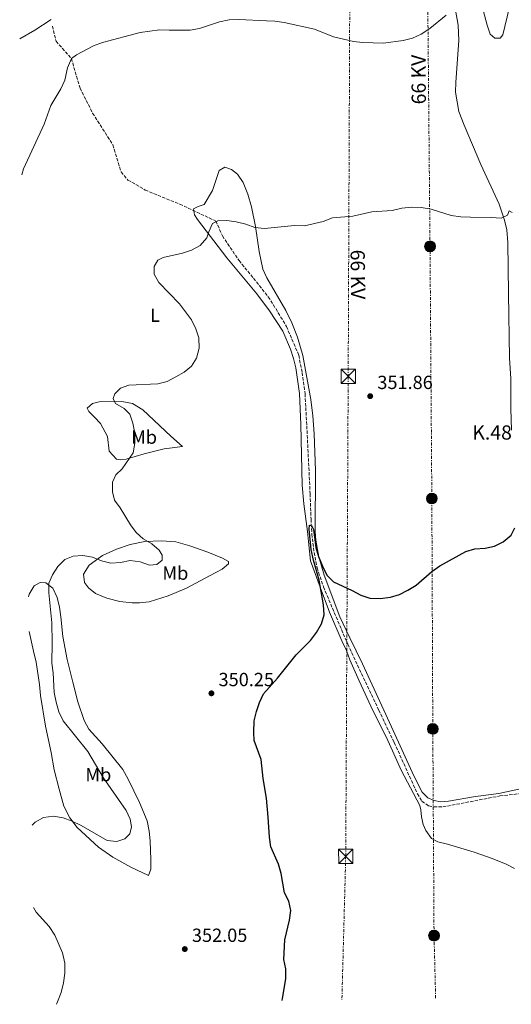
# Model space of a CAD drawing. Units: metres. Extents: x 611380 to 614841, y 4696935 to 4699303.
# Drawn here: x 611406 to 611665, y 4696935 to 4697453 of the extents above; entities that cross this region are included whole.
import ezdxf
from ezdxf.enums import TextEntityAlignment as Align

# ---------------------------------------------------------------- set-up
doc = ezdxf.new("R2010")
doc.units = ezdxf.units.M
doc.header["$MEASUREMENT"] = 0
doc.linetypes.add('DGN Style 3', pattern=[2.435891, 1.739922, -0.695969])
doc.linetypes.add('DGN Style 7', pattern=[3.479844, 1.56593, -0.695969, 0.521977, -0.695969])
for name, color, linetype, lineweight in [('Barranco lineal', 142, 'DGN Style 3', 13), ('Cota de punto acotado terreno', 7, 'Continuous', 0), ('Curva de nivel directora', 30, 'Continuous', 30), ('Curva de nivel intermedia', 30, 'Continuous', 0), ('Estanque', 4, 'Continuous', 0), ('Etiqueta de uso rústico', 92, 'Continuous', 0), ('Línea de cambio de uso (parcela vista)', 92, 'Continuous', 0), ('Línea eléctrica', 6, 'DGN Style 7', 0), ('Patio', 1, 'Continuous', 13), ('Poste tendido eléctrico', 7, 'Continuous', 0), ('Punto acotado terreno (símbolo)', 7, 'Continuous', 0), ('Tensión línea eléctrica', 7, 'Continuous', 0), ('Texto de Punto Kilométrico carretera', 7, 'Continuous', 0), ('Torre eléctrica', 7, 'Continuous', 0)]:
    doc.layers.add(name, color=color, linetype=linetype, lineweight=lineweight)
doc.styles.add('Style-Arial', font='arial.ttf')

# ---------------------------------------------------------------- blocks, each defined once
blk = doc.blocks.new('5PATER')
at = {"layer": 'Estanque', "linetype": 'Continuous', "lineweight": 0}
h = blk.add_hatch(color=51, dxfattribs=at)
edge = h.paths.add_edge_path()
edge.add_ellipse((0, 0), major_axis=(-0.11, -0.111), ratio=0.999422, start_angle=0, end_angle=360)
blk = doc.blocks.new('5TME')
at = {"layer": 'Patio', "color": 7, "linetype": 'Continuous', "lineweight": 0}
for p, q in [((-0.375, 0.375), (0.375, -0.375)), ((0.3723, 0.3776), (-0.3716, -0.3784))]:
    blk.add_line(p, q, dxfattribs=at)
at = {"layer": 'Patio', "color": 7, "linetype": 'Continuous', "lineweight": 0, "flags": 128}
blk.add_lwpolyline([(-0.375, -0.375), (0.375, -0.375), (0.375, 0.375), (-0.375, 0.375), (-0.3716, -0.3784)], dxfattribs=at)
blk = doc.blocks.new('5PELE')
at = {"layer": 'Patio', "linetype": 'Continuous', "lineweight": 0}
h = blk.add_hatch(color=9, dxfattribs=at)
edge = h.paths.add_edge_path()
edge.add_arc((0, 0), 0.285, 0, 360)
at = {"layer": 'Patio', "color": 252, "linetype": 'Continuous', "lineweight": 0}
blk.add_circle((0, 0), 0.285, dxfattribs=at)

msp = doc.modelspace()

# ---------------------------------------------------------------- linework, layer by layer
at = {"layer": 'Barranco lineal', "color": 142, "linetype": 'DGN Style 3', "lineweight": 13}
msp.add_polyline3d([(611423.24, 4697449.8, 360.16), (611425.21, 4697441.74, 360.16), (611433.25, 4697432.72, 360), (611437.8, 4697417.14, 359.18), (611444.43, 4697403.99, 358.2), (611455.08, 4697387.31, 356.89), (611459.42, 4697373.08, 356.23), (611462.92, 4697368.82, 356.07), (611471.99, 4697363.56, 356.07), (611490.31, 4697356.08, 355.41), (611509.24, 4697347.24, 355), (611512.68, 4697339.41, 354.67), (611521.4, 4697326.48, 353.85), (611529.04, 4697317.12, 353.69), (611536.79, 4697307.4, 353.52), (611542.06, 4697299.01, 352.87), (611546.34, 4697291.81, 352.7), (611552.84, 4697276.66, 351.88), (611554.59, 4697267.5, 351.72), (611556.14, 4697256.4, 351.55), (611557.05, 4697239.48, 351.39), (611558.8, 4697203.8, 350.24), (611559.3, 4697190.41, 350.24), (611559.7, 4697182.62, 349.91), (611560.9, 4697172.94, 349.74), (611562.47, 4697164.82, 349.74), (611565.83, 4697154.81, 349.74), (611578.56, 4697124.68, 348.92), (611594.85, 4697090.1, 347.94), (611603, 4697073.03, 347.77), (611615.23, 4697046.09, 347.28), (611617.59, 4697042.1, 347.28), (611621.05, 4697039.67, 347.12), (611623.9, 4697039.13, 347.28), (611628.59, 4697039.13, 347.28), (611658.64, 4697044.93, 346.95), (611676.63, 4697047, 346.46)], dxfattribs=at)
at = {"layer": 'Curva de nivel directora', "color": 30, "linetype": 'Continuous', "lineweight": 30, "elevation": 350, "flags": 128}
msp.add_lwpolyline([(611544.04, 4696937.27), (611544.3, 4696938.39), (611545.99, 4696948.83), (611545.95, 4696953.99), (611545, 4696958.94), (611545.49, 4696969.26), (611547.89, 4696979.67), (611548.62, 4696984.63), (611547.55, 4696989.53), (611545.34, 4696994.02), (611543.65, 4697004.18), (611542.25, 4697008.99), (611538.07, 4697018.22), (611537.39, 4697023.17), (611536.78, 4697033.71), (611535.77, 4697043.72), (611534.03, 4697054.02), (611533.01, 4697064.1), (611529.35, 4697074.09), (611529.15, 4697078.31), (611529.35, 4697084.47), (611530.52, 4697089.33), (611532.15, 4697094.07), (611534.36, 4697098.59), (611541.58, 4697106.83), (611551.49, 4697119.07), (611558.95, 4697126.65), (611562.14, 4697130.85), (611564.86, 4697135.35), (611566.15, 4697140.19), (611565.82, 4697145.34), (611563.47, 4697158.42), (611560.55, 4697168.86), (611559.38, 4697174.58), (611558.3, 4697185.16), (611558.55, 4697187.36), (611559.58, 4697187.07), (611560.59, 4697185.05), (611561.83, 4697175.63), (611563.22, 4697170.83), (611565.26, 4697165.76), (611567.58, 4697161.08), (611571.12, 4697157.53), (611580.96, 4697153.01), (611585.5, 4697150.5), (611590.25, 4697148.93), (611595.63, 4697148.71), (611601.01, 4697149.42), (611605.82, 4697150.77), (611610.27, 4697153.15), (611614.59, 4697155.69), (611622.86, 4697163.03), (611627, 4697165.84), (611640.74, 4697173.38), (611645.49, 4697174.91), (611650.88, 4697175.18), (611655.77, 4697176.23), (611660.38, 4697178.62), (611664.52, 4697182.09), (611666.47, 4697185.99)], dxfattribs=at)
at = {"layer": 'Curva de nivel intermedia', "color": 30, "linetype": 'Continuous', "lineweight": 0, "flags": 128}
for points, elevation in [([(611647.85, 4697465.53), (611651.85, 4697450.27), (611653.41, 4697445.52), (611655.95, 4697443.42), (611658.79, 4697443.44), (611660.11, 4697445.13), (611663.49, 4697458.98)], 360), ([(611407.2, 4697371.62), (611408.08, 4697374.68), (611418.99, 4697398.21), (611422.49, 4697408), (611427.78, 4697416.69), (611429.74, 4697421.28), (611431.23, 4697427.85), (611433.25, 4697432.72), (611435.93, 4697434.68), (611444.95, 4697439.41), (611449.65, 4697441.12), (611469.46, 4697446.43), (611479.67, 4697447.86), (611484.66, 4697447.53), (611495.65, 4697447.55), (611500.55, 4697448.53), (611511.08, 4697451.95), (611516.31, 4697453.12), (611521.31, 4697453.27), (611535.86, 4697452.45), (611540.21, 4697452.31), (611545.16, 4697451.59), (611561.08, 4697448.16), (611571.03, 4697444.13), (611581.64, 4697441.7), (611586.6, 4697441.11), (611597.45, 4697440.84), (611607.69, 4697442.17), (611612.71, 4697443.46), (611617.25, 4697445.55), (611621.74, 4697448.48), (611630.27, 4697455.53)], 360), ([(611412.66, 4697029.57), (611414.2, 4697031.2), (611418.63, 4697033.51), (611423.77, 4697034.26), (611428.95, 4697033.49), (611433.64, 4697031.73), (611438.36, 4697029.41), (611452.01, 4697021.55), (611457.22, 4697020.92), (611461.41, 4697022.33), (611463.96, 4697025.02), (611464.92, 4697028.64), (611464.1, 4697032.67), (611462.07, 4697037.24), (611449.98, 4697054.66), (611441.93, 4697068.33), (611428.95, 4697084.49), (611426.58, 4697089.18), (611425.22, 4697094.18), (611424.25, 4697099.24), (611423.62, 4697109.73), (611423.02, 4697114.7), (611423.21, 4697125.45), (611422.99, 4697135.91), (611421.36, 4697151.73), (611421.42, 4697156.73), (611423.25, 4697161.24), (611426.08, 4697165.61), (611429.83, 4697169.17), (611434.19, 4697170.93), (611439.18, 4697171.33), (611444.27, 4697170.46), (611449.01, 4697168.54), (611454.03, 4697167.38), (611459.02, 4697167.72), (611464.2, 4697168.81), (611469.37, 4697167.96), (611474.24, 4697166.25), (611478.23, 4697166.63), (611481.04, 4697168.93), (611481.06, 4697171.47), (611479.36, 4697174.16), (611475.54, 4697177.56), (611471.01, 4697180.05), (611467.33, 4697183.43), (611464.31, 4697187.51), (611458.86, 4697196.47), (611455.93, 4697200.51), (611454.92, 4697204.89), (611454.95, 4697210.01), (611456.68, 4697213.85), (611459.95, 4697216.93), (611465.67, 4697225.4), (611466.7, 4697230.44), (611466.6, 4697235.68), (611465.61, 4697240.96), (611463.98, 4697245.68), (611460.93, 4697248.69), (611456.49, 4697251.22), (611455.26, 4697254), (611456.09, 4697256.46), (611459.03, 4697259.28), (611463.39, 4697260.95), (611478.72, 4697261.62), (611483.57, 4697262.85), (611488.11, 4697265.26), (611492.58, 4697267.77), (611496.42, 4697270.98), (611499.13, 4697275.18), (611500.47, 4697280.43), (611500.23, 4697285.88), (611498.7, 4697290.64), (611496.36, 4697295.37), (611490.13, 4697303.7), (611479.2, 4697314.89), (611476.85, 4697319.31), (611476.84, 4697323.33), (611478.69, 4697326.7), (611481.52, 4697328.02), (611491.63, 4697330.39), (611496.39, 4697331.93), (611500.9, 4697334.45), (611504.55, 4697338.34), (611505.45, 4697341.48), (611507.52, 4697346.03), (611510.29, 4697347.33), (611515.01, 4697347.5), (611519.96, 4697346.74), (611525, 4697345.58), (611529.74, 4697343.82), (611534.72, 4697343.34), (611541.9, 4697343.94), (611550.54, 4697344.91), (611555.88, 4697344.7), (611565.74, 4697347.06), (611570.55, 4697348.95), (611581.21, 4697349.81), (611591.27, 4697352), (611601.94, 4697352.82), (611607.1, 4697353.94), (611612.07, 4697354.49)], 355), ([(611612.07, 4697354.49), (611617.22, 4697354.36), (611622.54, 4697353.5), (611633.05, 4697350.23), (611637.99, 4697349.41), (611643.13, 4697349.2), (611653.99, 4697349.1), (611659.2, 4697348.76), (611662.68, 4697350.29), (611663.56, 4697352.67), (611665.04, 4697351.73)], 355), ([(611425.35, 4696935.35), (611425.98, 4696936.63), (611427.83, 4696941.63), (611429.11, 4696946.71), (611429.8, 4696951.66), (611429.77, 4696957.04), (611428.61, 4696962.47), (611424.53, 4696971.72), (611421.55, 4696976.2), (611414.7, 4696983.86), (611413.35, 4696986.33)], 355)]:
    msp.add_lwpolyline(points, dxfattribs=dict(at, elevation=elevation))
at = {"layer": 'Línea de cambio de uso (parcela vista)', "color": 92, "linetype": 'Continuous', "lineweight": 0}
for points in [[(611635.22, 4697458.07, 360.81), (611636.74, 4697450.29, 359.49), (611636.98, 4697442.2, 358.51), (611635.35, 4697420.22, 358.34), (611635.17, 4697414.97, 358.18), (611637.02, 4697404.86, 357.36), (611639.75, 4697397.69, 357.03), (611648.65, 4697377.01, 356.54), (611658.3, 4697356.07, 355.88), (611661.03, 4697347.74, 355.22), (611662.24, 4697342.58, 355.06), (611662.76, 4697336.04, 354.89), (611663.11, 4697309.17, 354.07), (611663.72, 4697275.2, 352.26), (611664.28, 4697264.4, 351.94), (611664.36, 4697248.72, 351.61), (611664.63, 4697237.27, 350.79)], [(611406.06, 4697443.07, 360.92), (611414.06, 4697447.6, 360.81), (611422.59, 4697453.27, 360.81)], [(611668.59, 4697048.43, 347.01), (611658.1, 4697046.24, 347.17), (611645.84, 4697044.63, 347.17), (611631.65, 4697042.24, 347.83), (611627.44, 4697041.9, 347.83), (611624.03, 4697042.52, 347.67), (611620.74, 4697044, 347.67), (611617.71, 4697046.95, 347.67), (611613.42, 4697055.57, 347.67), (611601.58, 4697081.35, 348.65), (611586.42, 4697114.39, 348.98), (611579.64, 4697128.07, 349.14), (611574.42, 4697139.06, 349.96), (611566.24, 4697161, 350.13), (611563.4, 4697170.66, 350.13), (611561.74, 4697179.39, 350.29), (611561.49, 4697183.91, 350.46), (611561.58, 4697216.03, 351.44), (611560.91, 4697235.28, 351.77), (611560.18, 4697244.75, 351.94), (611559.17, 4697253.35, 352.26), (611554.94, 4697276.53, 352.43), (611552.19, 4697286.19, 352.59), (611549.24, 4697293.66, 352.92), (611546.05, 4697300.18, 353.09), (611536, 4697317.41, 354.07), (611533.99, 4697322.01, 354.07), (611531.98, 4697331.25, 354.56), (611530.06, 4697344.37, 355.71), (611528, 4697354.77, 356.7), (611526.05, 4697361.39, 356.7), (611523.63, 4697367.44, 356.7), (611520.63, 4697371.85, 356.54), (611517.51, 4697374.41, 356.54), (611514.01, 4697375.54, 356.54), (611510.88, 4697373.75, 356.54), (611507.43, 4697363.22, 356.21), (611503.01, 4697355.99, 355.88), (611499.96, 4697354.93, 355.88), (611497.52, 4697353.62, 355.71), (611498.06, 4697350.57, 355.71), (611499.54, 4697348.13, 355.55), (611515.08, 4697327.93, 354.73)], [(611515.08, 4697327.93, 354.73), (611530.69, 4697308.93, 353.74), (611537.52, 4697299.94, 353.25), (611544.41, 4697289.36, 353.09), (611548.45, 4697279.92, 352.59), (611550.12, 4697275.02, 352.59), (611551.28, 4697270.12, 352.59), (611553.2, 4697256.53, 352.43), (611553.85, 4697240.26, 352.43), (611554.62, 4697208.4, 350.79), (611555.47, 4697198.59, 350.46), (611557.36, 4697183.92, 350.46), (611557.91, 4697178.67, 350.13), (611559.07, 4697168.47, 350.13), (611564.01, 4697154.69, 350.29), (611569.06, 4697141.55, 349.8), (611575.47, 4697126.49, 349.14), (611577.88, 4697121.34, 349.14), (611579.64, 4697116.58, 348.81), (611584.51, 4697105.46, 348.65), (611591.83, 4697089.85, 348.49), (611599.05, 4697075.61, 348.32), (611606.76, 4697058.53, 348.32), (611616.51, 4697039.88, 347.67), (611617.09, 4697037.64, 347.83), (611617.29, 4697033.85, 347.83), (611618.32, 4697029.94, 347.83), (611619.63, 4697026.77, 347.83), (611622.6, 4697022.48, 347.83), (611625.97, 4697020.79, 347.99), (611631.02, 4697019.58, 347.99), (611645.13, 4697015.3, 347.99), (611654.55, 4697012.06, 347.66), (611661.93, 4697009.06, 347.34), (611666.26, 4697006.73, 347.01)], [(611458.99, 4697221.72, 355.24), (611456.93, 4697222, 355.24), (611453.19, 4697226.26, 355.41), (611452.22, 4697233.86, 355.73), (611448.58, 4697240.83, 356.22), (611445.33, 4697244.06, 356.39), (611442.34, 4697247.12, 356.06), (611441.59, 4697248.75, 356.06), (611444.31, 4697251.35, 355.73), (611447.83, 4697252.2, 355.41), (611459.86, 4697252.32, 354.42), (611465.41, 4697251.34, 353.93), (611470.9, 4697247.92, 353.6), (611485.51, 4697234.1, 352.95), (611491.75, 4697228.74, 352.62), (611482.05, 4697227.45, 353.93), (611471.51, 4697224.9, 354.59), (611462.04, 4697222.01, 355.08), (611458.99, 4697221.72, 355.24)], [(611465.14, 4697146.39, 352.29), (611458.64, 4697147.18, 352.78), (611451.84, 4697148.84, 353.11), (611446.01, 4697151.36, 353.27), (611442.33, 4697154.33, 353.6), (611440.07, 4697157.1, 353.77), (611439.64, 4697161.56, 353.93), (611442.61, 4697166.19, 354.42), (611449.6, 4697171.28, 355.41), (611457.04, 4697174.62, 355.57), (611464.11, 4697177.09, 355.41), (611471.95, 4697178.8, 355.24), (611480.42, 4697179.01, 354.42), (611488.11, 4697178.53, 353.77), (611495.48, 4697176.45, 353.11), (611505.05, 4697173.07, 351.96), (611512.64, 4697169.96, 351.31), (611515.92, 4697168.27, 351.14), (611515.85, 4697166.98, 351.31), (611512.57, 4697164.25, 351.31), (611505.86, 4697160.62, 351.47), (611493.76, 4697154.14, 351.8), (611484.22, 4697150.1, 352.13), (611474.2, 4697146.91, 352.13), (611469, 4697146.43, 352.13), (611465.14, 4697146.39, 352.29)], [(611410.74, 4697149.62, 356.55), (611411.09, 4697151.02, 356.55), (611413.67, 4697155.34, 356.06), (611416.83, 4697157.17, 355.73), (611419.8, 4697156.95, 355.57), (611423.48, 4697154.23, 355.08), (611425.8, 4697149.27, 354.59), (611426.92, 4697144.13, 354.42), (611427.62, 4697139.15, 353.93), (611428.83, 4697128.85, 353.6), (611430.97, 4697116.67, 352.95), (611433.92, 4697104.67, 352.62), (611436.56, 4697094.39, 351.96), (611439.88, 4697084.54, 351.8), (611442.41, 4697079.97, 351.8), (611449.36, 4697072.34, 351.47), (611460.23, 4697058.74, 351.64), (611463.03, 4697053.83, 351.8), (611469.12, 4697041.39, 352.78), (611473.04, 4697031.76, 352.78), (611474.12, 4697026.4, 352.78), (611474.6, 4697021.38, 352.78), (611475.08, 4697011.37, 353.44), (611475.09, 4697006.39, 353.44), (611473.83, 4697003.03, 353.44), (611464.51, 4697007.53, 354.26), (611455.13, 4697012.77, 354.91), (611447.48, 4697017.98, 355.08), (611436.21, 4697028.4, 355.08), (611432.42, 4697033.39, 354.91), (611429.31, 4697039.5, 354.91), (611426.78, 4697048.5, 355.57), (611424.27, 4697058.7, 356.55), (611422.55, 4697067.83, 357.04), (611419.58, 4697081.63, 357.04), (611416.98, 4697097.68, 357.21), (611416.49, 4697103.56, 356.88), (611414.66, 4697115.31, 356.88), (611413.4, 4697121.01, 357.21), (611411.03, 4697131.4, 357.21)]]:
    msp.add_polyline3d(points, dxfattribs=at)
at = {"layer": 'Línea eléctrica', "color": 6, "linetype": 'DGN Style 7', "lineweight": 0}
for points in [[(611624.81, 4696938.58, 347.78), (611623.97, 4696971.47, 347.88), (611623.31, 4697080.17, 348.4), (611622.81, 4697201.33, 350.64), (611621.85, 4697333.9, 354.44), (611620.3, 4697501.99, 364.82), (611619.63, 4697637.45, 365.24), (611618.74, 4697788.52, 367.2), (611581.84, 4697911.97, 370.95)], [(611579.81, 4697503.4, 365.42), (611578.82, 4697265.53, 352.12), (611577.52, 4697013.18, 349.04), (611575.52, 4696937.78, 349.11)]]:
    msp.add_polyline3d(points, dxfattribs=at)

# ---------------------------------------------------------------- block references
at = {"layer": 'Poste tendido eléctrico', "color": 7, "linetype": 'Continuous', "lineweight": 0, "xscale": 10, "yscale": 10, "zscale": 10}
for p in [(611621.85, 4697333.9, 354.44), (611622.81, 4697201.33, 350.64), (611623.31, 4697080.17, 348.4), (611623.97, 4696971.47, 347.88)]:
    msp.add_blockref('5PELE', p, dxfattribs=at)
at = {"layer": 'Punto acotado terreno (símbolo)', "color": 7, "linetype": 'Continuous', "lineweight": 0, "xscale": 10, "yscale": 10, "zscale": 10}
for p in [(611590.4, 4697255.14, 351.86), (611506.89, 4697098.89, 350.25), (611492.88, 4696964.4, 352.05)]:
    msp.add_blockref('5PATER', p, dxfattribs=at)
at = {"layer": 'Torre eléctrica', "color": 7, "linetype": 'Continuous', "lineweight": 0, "xscale": 10, "yscale": 10, "zscale": 10}
for p in [(611578.83, 4697265.54, 352.12), (611577.53, 4697013.19, 349.04)]:
    msp.add_blockref('5TME', p, dxfattribs=at)

# ---------------------------------------------------------------- texts
at = {"layer": 'Cota de punto acotado terreno', "color": 7, "linetype": 'Continuous', "lineweight": 0, "style": 'Style-Arial'}
for s, p in [('351.86', (611594.15, 4697258.89, 351.86)), ('350.25', (611510.64, 4697102.64, 350.25)), ('352.05', (611496.63, 4696968.15, 352.05))]:
    msp.add_text(s, height=7, dxfattribs=at).set_placement(p)
at = {"layer": 'Etiqueta de uso rústico', "color": 92, "linetype": 'Continuous', "lineweight": 0, "style": 'Style-Arial'}
for s, p in [('L', (611477.23, 4697297.69, 355.83)), ('Mb', (611471.46, 4697233.6, 354.76)), ('Mb', (611487.92, 4697162.1, 353.57)), ('Mb', (611447.41, 4697056.11, 355.07))]:
    msp.add_text(s, height=7, dxfattribs=at).set_placement(p, align=Align.MIDDLE_CENTER)
at = {"layer": 'Tensión línea eléctrica', "color": 7, "linetype": 'Continuous', "lineweight": 0, "style": 'Style-Arial'}
for rotation, p in [(90.5517, (611619.59, 4697421.69, 358.19)), (270.707, (611580.18, 4697319.09, 354.08))]:
    msp.add_text('66 KV', height=7.5, rotation=rotation, dxfattribs=at).set_placement(p, align=Align.CENTER)
at = {"layer": 'Texto de Punto Kilométrico carretera', "color": 7, "linetype": 'Continuous', "lineweight": 0, "style": 'Style-Arial'}
msp.add_text('K.48', height=7.5, dxfattribs=at).set_placement((611644.09, 4697232.3, 350.76))

doc.saveas('drawing.dxf')
